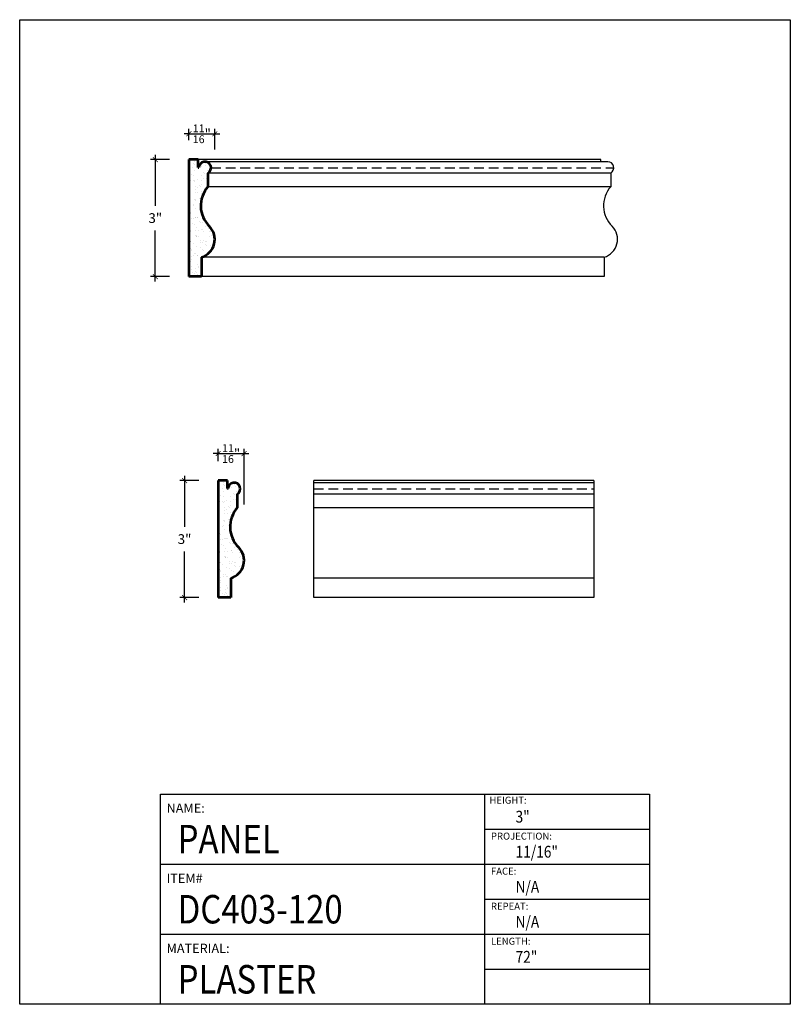
# Model space of a CAD drawing. Units: inches. Extents: x 16 to 197, y 18 to 43.
import ezdxf

# ---------------------------------------------------------------- set-up
doc = ezdxf.new("R2010")
doc.units = ezdxf.units.IN
doc.header["$MEASUREMENT"] = 0
doc.linetypes.add('HIDDEN', pattern=[0.375, 0.25, -0.125])
doc.layers.add('OBJECT', color=7, linetype='Continuous')
doc.layers.add('Text', color=7, linetype='Continuous')
doc.styles.add('ARIAL', font='ARIAL.TTF', dxfattribs={"width": 0.85})
doc.styles.add('NOTES 2', font='ARIAL.TTF', dxfattribs={"height": 0.25})
doc.styles.get("Standard").update_dxf_attribs({"font": 'MTCORSVA.TTF'})
doc.dimstyles.new('DIM-2', dxfattribs={"dimtxt": 0.1875, "dimasz": 0.125, "dimexe": 0.125, "dimexo": 0.5, "dimgap": 0.1875, "dimtad": 0, "dimtih": 1, "dimtoh": 1, "dimdec": 4, "dimzin": 3, "dimdsep": 46, "dimlunit": 5, "dimtxsty": 'NOTES 2', "dimblk1": 'ARCHTICK', "dimblk2": 'ARCHTICK', "dimsah": 1, "dimcen": 0.1875, "dimdle": 0.125, "dimclrd": 256, "dimclre": 256, "dimclrt": 256, "dimadec": 0, "dimazin": 0, "dimtfac": 0.8, "dimtdec": 4, "dimtix": 1, "dimtmove": 2, "dimatfit": 3, "dimldrblk": 'ARCHTICK', "dimfxl": 0, "dimtolj": 1, "dimtzin": 0, "dimlwd": -1, "dimlwe": -1, "dimarcsym": 0})

# ---------------------------------------------------------------- blocks, each defined once
blk = doc.blocks.new('ERTUYUIUIIII')
for p, q in [((6.6895, 1.3789), (7.8636, 1.3789)), ((6.6895, 1.1289), (7.8636, 1.1289)), ((6.6895, 0.8789), (7.8636, 0.8789)), ((6.6895, 0.6289), (7.8636, 0.6289)), ((6.6895, 0.3789), (7.8636, 0.3789))]:
    blk.add_line(p, q)
at = {"style": 'ARIAL', "width": 0.85}
for tag, p in [('HEIGHT:', (6.908, 1.4252)), ('PROJECTION:', (6.908, 1.1752)), ('FACE:', (6.908, 0.9252)), ('REPEAT:', (6.908, 0.6752)), ('LENGTH:', (6.908, 0.4252)), ('OTHER:', (6.908, 0.1752))]:
    blk.add_attdef(tag, p, '', height=0.0845, dxfattribs=at)
blk.add_attdef('OTHER', (6.7262, 0.2956), '', height=0.0625)
at = {"layer": 'Text', "color": 7, "char_height": 0.049805, "width": 6.446366, "attachment_point": 1}
for s, insert in [('{\\fSwis721 LtEx BT|b0|i0|c0|p34;\\C256;HEIGHT:}', (6.7216, 1.61)), ('{\\fSwis721 LtEx BT|b0|i0|c0|p34;\\C256;PROJECTION:}', (6.7323, 1.3537)), ('{\\fSwis721 LtEx BT|b0|i0|c0|p34;\\C256;FACE:}', (6.7323, 1.1037)), ('{\\fSwis721 LtEx BT|b0|i0|c0|p34;\\C256;REPEAT:}', (6.7323, 0.8537)), ('{\\fSwis721 LtEx BT|b0|i0|c0|p34;\\C256;LENGTH:}', (6.7323, 0.6037))]:
    blk.add_mtext(s, dxfattribs=dict(at, insert=insert))
blk = doc.blocks.new('ETTTT')
at = {"style": 'ARIAL', "width": 0.85}
for tag, p in [('PATTERN_NAME', (132.9057, -213.0898)), ('ITEM#', (132.9057, -213.5898)), ('MATERIAL', (132.9057, -214.0898))]:
    blk.add_attdef(tag, p, '', height=0.2031, dxfattribs=at)
at = {"layer": 'Text', "color": 7, "char_height": 0.066406, "width": 8.595154, "attachment_point": 1}
for s, insert in [('{\\fSwis721 LtEx BT|b0|i0|c0|p34;\\C256;NAME:}', (132.8267, -212.7342)), ('{\\fSwis721 LtEx BT|b0|i0|c0|p34;\\C256;ITEM#}', (132.8267, -213.2342)), ('{\\fSwis721 LtEx BT|b0|i0|c0|p34;\\C256;MATERIAL:}', (132.8267, -213.7342))]:
    blk.add_mtext(s, dxfattribs=dict(at, insert=insert))
blk = doc.blocks.new('_ArchTick')
at = {"color": 0, "const_width": 0.15}
blk.add_lwpolyline([(-0.5, -0.5), (0.5, 0.5)], dxfattribs=at)
blk = doc.blocks.new('*D10')
at = {"layer": 'Defpoints', "color": 0}
for p in [(20.825, 40.271), (20.161, 39.609), (20.825, 39.369)]:
    blk.add_point(p, dxfattribs=at)
at = {"layer": 'OBJECT'}
for p, q in [((20.161, 40.109), (20.161, 40.396)), ((20.825, 39.869), (20.825, 40.396)), ((20.161, 40.271), (20.036, 40.271)), ((20.161, 40.271), (20.825, 40.271)), ((20.825, 40.271), (20.95, 40.271))]:
    blk.add_line(p, q, dxfattribs=at)
at = {"layer": 'OBJECT', "xscale": 0.125, "yscale": 0.125, "zscale": 0.125}
blk.add_blockref('_ArchTick', (20.161, 40.271), dxfattribs=at)
at = {"layer": 'OBJECT', "xscale": 0.125, "yscale": 0.125, "zscale": 0.125, "rotation": 180}
blk.add_blockref('_ArchTick', (20.825, 40.271), dxfattribs=at)
at = {"layer": 'OBJECT', "insert": (20.493, 40.271), "char_height": 0.25, "attachment_point": 5, "style": 'NOTES 2'}
blk.add_mtext('\\A1;{\\H0.800000x;\\S11/16;}"', dxfattribs=at)
blk = doc.blocks.new('*D11')
at = {"layer": 'Defpoints', "color": 0}
for p in [(20.161, 39.609), (19.298, 36.609), (20.161, 36.609)]:
    blk.add_point(p, dxfattribs=at)
at = {"layer": 'OBJECT'}
for p, q in [((19.298, 39.734), (19.298, 38.424)), ((19.661, 39.609), (19.173, 39.609)), ((19.298, 36.484), (19.298, 37.794)), ((19.661, 36.609), (19.173, 36.609))]:
    blk.add_line(p, q, dxfattribs=at)
at = {"layer": 'OBJECT', "xscale": 0.125, "yscale": 0.125, "zscale": 0.125}
for p, rotation in [((19.298, 39.609), 90), ((19.298, 36.609), 270)]:
    blk.add_blockref('_ArchTick', p, dxfattribs=dict(at, rotation=rotation))
at = {"layer": 'OBJECT', "insert": (19.298, 38.109), "char_height": 0.25, "attachment_point": 5, "style": 'NOTES 2'}
blk.add_mtext('\\A1;3"', dxfattribs=at)
blk = doc.blocks.new('*D12')
at = {"layer": 'Defpoints', "color": 0}
for p in [(21.576, 32.073), (20.912, 31.38), (21.576, 30.266)]:
    blk.add_point(p, dxfattribs=at)
at = {"layer": 'OBJECT'}
for p, q in [((20.912, 32.073), (20.787, 32.073)), ((20.912, 31.88), (20.912, 32.198)), ((20.912, 32.073), (21.576, 32.073)), ((21.576, 30.766), (21.576, 32.198)), ((21.576, 32.073), (21.701, 32.073))]:
    blk.add_line(p, q, dxfattribs=at)
at = {"layer": 'OBJECT', "xscale": 0.125, "yscale": 0.125, "zscale": 0.125}
blk.add_blockref('_ArchTick', (20.912, 32.073), dxfattribs=at)
at = {"layer": 'OBJECT', "xscale": 0.125, "yscale": 0.125, "zscale": 0.125, "rotation": 180}
blk.add_blockref('_ArchTick', (21.576, 32.073), dxfattribs=at)
at = {"layer": 'OBJECT', "insert": (21.244, 32.073), "char_height": 0.25, "attachment_point": 5, "style": 'NOTES 2'}
blk.add_mtext('\\A1;{\\H0.800000x;\\S11/16;}"', dxfattribs=at)
blk = doc.blocks.new('*D13')
at = {"layer": 'Defpoints', "color": 0}
for p in [(20.912, 31.38), (20.049, 28.38), (20.912, 28.38)]:
    blk.add_point(p, dxfattribs=at)
at = {"layer": 'OBJECT'}
for p, q in [((20.412, 31.38), (19.924, 31.38)), ((20.049, 31.505), (20.049, 30.195)), ((20.049, 28.255), (20.049, 29.564)), ((20.412, 28.38), (19.924, 28.38))]:
    blk.add_line(p, q, dxfattribs=at)
at = {"layer": 'OBJECT', "xscale": 0.125, "yscale": 0.125, "zscale": 0.125}
for p, rotation in [((20.049, 31.38), 90), ((20.049, 28.38), 270)]:
    blk.add_blockref('_ArchTick', p, dxfattribs=dict(at, rotation=rotation))
at = {"layer": 'OBJECT', "insert": (20.049, 29.88), "char_height": 0.25, "attachment_point": 5, "style": 'NOTES 2'}
blk.add_mtext('\\A1;3"', dxfattribs=at)

msp = doc.modelspace()

# ---------------------------------------------------------------- hatches: boundary and pattern name
at = {"layer": 'OBJECT'}
h = msp.add_hatch(dxfattribs=at)
h.set_pattern_fill('AR-SAND', color=256, scale=0.125, style=0)
h.set_pattern_definition([(37.5, (-1.26482, 1.29162), (-0.0078742, 0.240853), [0, -0.19, 0, -0.2125, 0, -0.203125]), (7.5, (-1.26482, 1.29162), (0.221222, 0.3527683), [0, -0.1025, 0, -0.17125, 0, -0.065625]), (327.5, (-1.41857, 1.29162), (0.3892677, 0.0007074), [0, -0.0625, 0, -0.225, 0, -0.29375]), (317.5, (-1.41857, 1.29162), (0.3757658, 0.1097094), [0, -0.03125, 0, -0.1475, 0, -0.16875])])
h.paths.add_polyline_path([(20.68361, 37.90157, -0.39739239), (20.64929, 38.91447), (20.64929, 39.26276, 1.71332739), (20.41476, 39.40317), (20.39971, 39.40317), (20.39971, 39.60926), (20.16088, 39.60926), (20.16088, 36.60926), (20.48082, 36.60926), (20.48082, 37.10658, 0.5726615)])
h = msp.add_hatch(dxfattribs=at)
h.set_pattern_fill('AR-SAND', color=256, scale=0.125, style=0)
h.set_pattern_definition([(37.5, (-0.51371, -6.93802), (-0.0078742, 0.240853), [0, -0.19, 0, -0.2125, 0, -0.203125]), (7.5, (-0.5137, -6.93802), (0.221222, 0.3527683), [0, -0.1025, 0, -0.17125, 0, -0.065625]), (327.5, (-0.66746, -6.93802), (0.3892677, 0.0007074), [0, -0.0625, 0, -0.225, 0, -0.29375]), (317.5, (-0.66746, -6.93802), (0.3757658, 0.1097094), [0, -0.03125, 0, -0.1475, 0, -0.16875])])
h.paths.add_polyline_path([(21.43472, 29.67193, -0.39739239), (21.40039, 30.68483), (21.40039, 31.03311, 1.71332739), (21.16586, 31.17352), (21.15082, 31.17352), (21.15082, 31.37962), (20.91198, 31.37962), (20.91198, 28.37962), (21.23192, 28.37962), (21.23192, 28.87693, 0.5726615)])

# ---------------------------------------------------------------- linework, layer by layer
for p, q in [((19.43315, 21.54783), (27.75502, 21.54783)), ((19.43315, 19.75098), (27.75502, 19.75098))]:
    msp.add_line(p, q)
at = {"layer": 'OBJECT', "lineweight": 53}
for p, q in [((20.16088, 39.60926), (20.16088, 36.60926)), ((20.39971, 39.60926), (20.16088, 39.60926)), ((20.39971, 39.40317), (20.39971, 39.60926)), ((20.39971, 39.40317), (20.41476, 39.40317)), ((20.64929, 39.26276), (20.64929, 38.91447)), ((20.48082, 37.10658), (20.48082, 36.60926)), ((20.48082, 36.60926), (20.16088, 36.60926)), ((20.91198, 31.37962), (20.91198, 28.37962)), ((21.15082, 31.37962), (20.91198, 31.37962)), ((21.15082, 31.17352), (21.15082, 31.37962)), ((21.15082, 31.17352), (21.16586, 31.17352)), ((21.40039, 31.03311), (21.40039, 30.68483)), ((21.23192, 28.87693), (21.23192, 28.37962)), ((21.23192, 28.37962), (20.91198, 28.37962))]:
    msp.add_line(p, q, dxfattribs=at)
at = {"layer": 'OBJECT'}
for p, q in [((30.73116, 39.60926), (20.39971, 39.60926)), ((30.90312, 39.55617), (20.57168, 39.55617)), ((30.73116, 39.55617), (30.73116, 39.60926)), ((30.98073, 39.26276), (20.64929, 39.26276)), ((30.98073, 39.26276), (30.98073, 38.91447)), ((30.98073, 38.91447), (20.64929, 38.91447)), ((30.81226, 37.10658), (20.48082, 37.10658)), ((30.81226, 37.10658), (30.81226, 36.60926)), ((30.81226, 36.60926), (20.48082, 36.60926)), ((30.81226, 36.60926), (30.49232, 36.60926)), ((30.54422, 31.37962), (23.36402, 31.37962)), ((23.36402, 28.37962), (23.36402, 31.37962)), ((30.54422, 31.32652), (23.36402, 31.32652)), ((30.54422, 31.37962), (30.54422, 28.37962)), ((30.54422, 31.03311), (23.36402, 31.03311)), ((30.54422, 30.68483), (23.36402, 30.68483)), ((30.54422, 28.87693), (23.36402, 28.87693)), ((30.54422, 28.37962), (23.36402, 28.37962)), ((27.75502, 17.95413), (27.75502, 23.34468))]:
    msp.add_line(p, q, dxfattribs=at)
at = {"layer": 'OBJECT', "linetype": 'HIDDEN'}
for p, q in [((20.72865, 39.3992), (31.06009, 39.39914)), ((23.36402, 31.16949), (30.54422, 31.16949))]:
    msp.add_line(p, q, dxfattribs=at)
at = {"layer": 'OBJECT'}
for points in [[(15.81952, 43.19594), (35.58812, 43.19594), (35.58812, 17.95413), (15.81952, 17.95413)], [(19.43315, 23.34468), (31.97448, 23.34468), (31.97448, 17.95413), (19.43315, 17.95413)]]:
    msp.add_lwpolyline(points, close=True, dxfattribs=at)
at = {"layer": 'OBJECT', "lineweight": 53}
for centre, radius, start, end in [((20.57168, 39.3992), 0.15697, 299.632917, 178.551384), ((21.20304, 38.4262), 0.73827, 138.5958, 225.285784), ((20.34897, 37.56357), 0.47564, 286.09336, 45.285784), ((21.32278, 31.16955), 0.15697, 299.632917, 178.551384), ((21.95414, 30.19656), 0.73827, 138.5958, 225.285784), ((21.10007, 29.33393), 0.47564, 286.09336, 45.285784)]:
    msp.add_arc(centre, radius, start, end, dxfattribs=at)
at = {"layer": 'OBJECT'}
for centre, radius, start, end in [((30.90312, 39.3992), 0.15697, 299.632917, 90), ((31.53449, 38.4262), 0.73827, 138.5958, 225.285784), ((30.68041, 37.56357), 0.47564, 286.09336, 45.285784)]:
    msp.add_arc(centre, radius, start, end, dxfattribs=at)

# ---------------------------------------------------------------- block references
at = {"xscale": 3.59369974841826, "yscale": 3.59369974841826, "zscale": 3.59369974841826}
msp.add_blockref('ERTUYUIUIIII', (3.71502, 17.49077), dxfattribs=at).add_auto_attribs({'HEIGHT:': '3"', 'PROJECTION:': '11/16"', 'FACE:': 'N/A', 'REPEAT:': 'N/A', 'LENGTH:': '72"'})
at = {"layer": 'OBJECT', "xscale": 3.59369974841826, "yscale": 3.59369974841826, "zscale": 3.59369974841826}
msp.add_blockref('ETTTT', (-457.75216, 787.60442), dxfattribs=at).add_auto_attribs({'PATTERN_NAME': 'PANEL', 'ITEM#': 'DC403-120', 'MATERIAL': 'PLASTER'})

# ---------------------------------------------------------------- dimensions: what is measured, and where the dimension line sits
at = {"layer": 'OBJECT'}
for base, p1, p2, picture, middle in [((20.8246, 40.27131), (20.16088, 39.60926), (20.8246, 39.36873), '*D10', (20.49274, 40.27131)), ((21.57571, 32.07316), (20.91198, 31.37962), (21.57571, 30.26646), '*D12', (21.24384, 32.07316))]:
    dim = msp.add_linear_dim(base=base, p1=p1, p2=p2, dimstyle='DIM-2', override={"dimpost": '"'}, dxfattribs=at)
    dim.commit()
    dim.dimension.update_dxf_attribs({"geometry": picture, "text_midpoint": middle})
for base, p1, p2, picture, middle in [((19.29779, 36.60926), (20.16088, 39.60926), (20.16088, 36.60926), '*D11', (19.29779, 38.10926)), ((20.04889, 28.37962), (20.91198, 31.37962), (20.91198, 28.37962), '*D13', (20.04889, 29.87962))]:
    dim = msp.add_linear_dim(base=base, p1=p1, p2=p2, angle=90, dimstyle='DIM-2', override={"dimpost": '"'}, dxfattribs=at)
    dim.commit()
    dim.dimension.update_dxf_attribs({"geometry": picture, "text_midpoint": middle})

doc.saveas('drawing.dxf')
